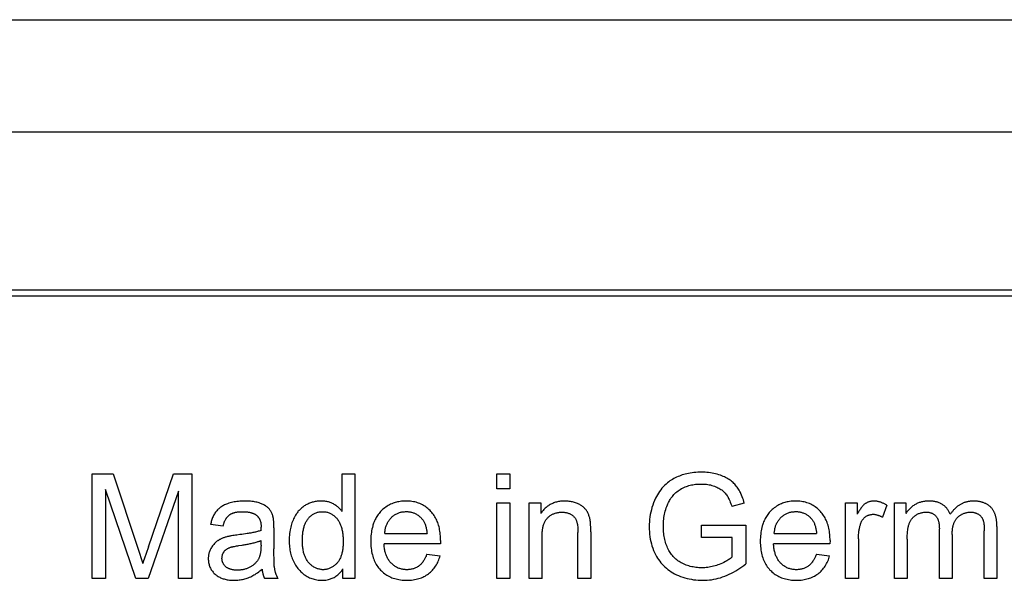
# Model space of a CAD drawing. Units: millimetres. Extents: x -45.8 to 45.8, y -45.8 to 45.8.
# Drawn here: x -9.7 to 4.6, y 37.6 to 45.8 of the extents above; entities that cross this region are included whole.
import ezdxf

# ---------------------------------------------------------------- set-up
doc = ezdxf.new("R2010")
doc.units = ezdxf.units.MM
doc.header["$LTSCALE"] = 16.335
doc.layers.get('0').update_dxf_attribs({"linetype": 'CONTINUOUS'})
doc.layers.add('CURVE', color=7, linetype='CONTINUOUS')

msp = doc.modelspace()

# ---------------------------------------------------------------- linework, layer by layer
at = {"color": 7, "linetype": 'CONTINUOUS'}
for p, q in [((-14.25, 45.75), (14.25, 45.75)), ((-14.25, 44.125), (14.25, 44.125)), ((-14.25, 41.837), (14.25, 41.837)), ((-14.25, 41.75), (14.25, 41.75))]:
    msp.add_line(p, q, dxfattribs=at)
at = {"layer": 'CURVE', "color": 253, "linetype": 'CONTINUOUS'}
for p, q in [((-8.631, 37.652), (-8.631, 39.167)), ((-8.631, 39.167), (-8.329, 39.167)), ((-8.329, 39.167), (-7.97, 38.094)), ((-7.817, 38.113), (-7.455, 39.167)), ((-7.455, 39.167), (-7.185, 39.167)), ((-7.185, 39.167), (-7.185, 37.652)), ((-5.008, 38.623), (-5.008, 39.167)), ((-5.008, 39.167), (-4.823, 39.167)), ((-4.823, 39.167), (-4.823, 37.652)), ((-2.764, 38.953), (-2.764, 39.167)), ((-2.764, 39.167), (-2.578, 39.167)), ((-2.578, 39.167), (-2.578, 38.953)), ((-8.437, 38.942), (-8.437, 37.652)), ((-7.999, 37.652), (-8.437, 38.942)), ((-7.378, 38.92), (-7.818, 37.652)), ((-7.378, 37.652), (-7.378, 38.92)), ((-2.578, 38.953), (-2.764, 38.953)), ((-2.764, 37.652), (-2.764, 38.749)), ((-2.764, 38.749), (-2.578, 38.749)), ((-2.578, 38.749), (-2.578, 37.652)), ((-2.295, 37.652), (-2.295, 38.749)), ((-2.295, 38.749), (-2.128, 38.749)), ((-2.128, 38.749), (-2.128, 38.593)), ((0.822, 38.743), (0.641, 38.694)), ((2.292, 37.652), (2.292, 38.749)), ((2.292, 38.749), (2.459, 38.749)), ((2.459, 38.749), (2.459, 38.583)), ((2.888, 38.714), (2.824, 38.542)), ((2.999, 37.652), (2.999, 38.749)), ((2.999, 38.749), (3.165, 38.749)), ((3.165, 38.749), (3.165, 38.595)), ((-6.734, 38.411), (-6.916, 38.436)), ((-5.996, 38.388), (-5.997, 38.407)), ((0.203, 38.424), (0.845, 38.425)), ((0.203, 38.246), (0.203, 38.424)), ((0.845, 38.425), (0.845, 37.863)), ((4.486, 38.405), (4.486, 37.652)), ((-6.184, 38.348), (-6.183, 38.397)), ((-5.996, 38.388), (-5.996, 38.082)), ((-4.39, 38.306), (-3.777, 38.306)), ((-1.589, 37.652), (-1.589, 38.319)), ((-1.403, 38.357), (-1.404, 38.377)), ((-1.403, 38.327), (-1.403, 38.357)), ((-1.403, 38.327), (-1.403, 37.652)), ((1.257, 38.306), (1.87, 38.306)), ((3.651, 37.652), (3.651, 38.373)), ((3.837, 38.289), (3.837, 37.652)), ((4.301, 37.652), (4.301, 38.343)), ((-6.505, 38.13), (-6.459, 38.137)), ((-6.184, 38.134), (-6.184, 38.203)), ((-3.582, 38.153), (-4.4, 38.153)), ((-3.581, 38.203), (-3.582, 38.153)), ((0.648, 38.246), (0.203, 38.246)), ((0.648, 37.964), (0.648, 38.246)), ((2.065, 38.153), (1.247, 38.153)), ((2.066, 38.203), (2.065, 38.153)), ((2.478, 38.226), (2.478, 37.652)), ((3.185, 38.221), (3.185, 37.652)), ((-7.97, 38.094), (-7.898, 37.87)), ((-7.851, 38.015), (-7.873, 37.949)), ((-7.817, 38.113), (-7.851, 38.015)), ((-5.996, 37.994), (-5.996, 38.082)), ((-5.995, 37.947), (-5.996, 37.994)), ((-3.779, 38.005), (-3.587, 37.981)), ((1.868, 38.005), (2.06, 37.981)), ((-7.891, 37.893), (-7.898, 37.87)), ((-7.873, 37.949), (-7.891, 37.893)), ((-5.995, 37.923), (-5.995, 37.947)), ((-4.996, 37.652), (-4.996, 37.79)), ((-8.437, 37.652), (-8.631, 37.652)), ((-7.818, 37.652), (-7.999, 37.652)), ((-7.185, 37.652), (-7.378, 37.652)), ((-5.937, 37.652), (-6.132, 37.652)), ((-4.823, 37.652), (-4.996, 37.652)), ((-2.578, 37.652), (-2.764, 37.652)), ((-2.109, 37.652), (-2.295, 37.652)), ((-1.403, 37.652), (-1.589, 37.652)), ((2.478, 37.652), (2.292, 37.652)), ((3.185, 37.652), (2.999, 37.652)), ((3.837, 37.652), (3.651, 37.652)), ((4.486, 37.652), (4.301, 37.652))]:
    msp.add_line(p, q, dxfattribs=at)
for points in [[(0.822, 38.743), (0.816, 38.767), (0.809, 38.79), (0.801, 38.813), (0.793, 38.836), (0.783, 38.859), (0.774, 38.882), (0.766, 38.898), (0.757, 38.915), (0.748, 38.931), (0.739, 38.946), (0.729, 38.962), (0.718, 38.977), (0.707, 38.991), (0.696, 39.005), (0.684, 39.018), (0.672, 39.03), (0.659, 39.043), (0.645, 39.054), (0.632, 39.065), (0.617, 39.076), (0.602, 39.087), (0.585, 39.097), (0.569, 39.107), (0.552, 39.116), (0.534, 39.124), (0.517, 39.132), (0.499, 39.14), (0.476, 39.148), (0.453, 39.156), (0.43, 39.163), (0.406, 39.169), (0.382, 39.175), (0.358, 39.179), (0.332, 39.184), (0.306, 39.187), (0.28, 39.19), (0.254, 39.191), (0.228, 39.192), (0.202, 39.193), (0.174, 39.192), (0.147, 39.191), (0.119, 39.19), (0.092, 39.187), (0.066, 39.184), (0.04, 39.18), (0.014, 39.175), (-0.011, 39.17), (-0.033, 39.164), (-0.054, 39.158), (-0.076, 39.152), (-0.097, 39.145), (-0.118, 39.137), (-0.138, 39.129), (-0.158, 39.12), (-0.178, 39.11), (-0.198, 39.1), (-0.217, 39.089), (-0.236, 39.077), (-0.255, 39.065), (-0.273, 39.052), (-0.291, 39.038)], [(-0.291, 39.038), (-0.312, 39.021), (-0.332, 39.002), (-0.352, 38.982), (-0.371, 38.961), (-0.389, 38.938), (-0.406, 38.915), (-0.422, 38.891), (-0.437, 38.866), (-0.451, 38.841), (-0.464, 38.815), (-0.479, 38.783), (-0.493, 38.75), (-0.505, 38.717), (-0.516, 38.683), (-0.525, 38.648), (-0.534, 38.614), (-0.541, 38.579), (-0.546, 38.544), (-0.551, 38.508), (-0.554, 38.473), (-0.556, 38.438), (-0.557, 38.402), (-0.556, 38.366), (-0.554, 38.329), (-0.551, 38.293), (-0.547, 38.258), (-0.541, 38.224), (-0.534, 38.189), (-0.525, 38.156), (-0.516, 38.124), (-0.505, 38.092), (-0.493, 38.06), (-0.479, 38.029), (-0.464, 37.998), (-0.45, 37.973), (-0.436, 37.949), (-0.42, 37.925), (-0.404, 37.902), (-0.386, 37.88), (-0.368, 37.859), (-0.349, 37.838), (-0.328, 37.819), (-0.307, 37.8), (-0.284, 37.783), (-0.261, 37.766), (-0.238, 37.75), (-0.213, 37.735), (-0.189, 37.722), (-0.16, 37.707), (-0.13, 37.694), (-0.1, 37.682), (-0.07, 37.671), (-0.039, 37.661), (-0.007, 37.653), (0.024, 37.646), (0.056, 37.64), (0.088, 37.635), (0.12, 37.631), (0.153, 37.628), (0.185, 37.626), (0.217, 37.626), (0.25, 37.627), (0.283, 37.628), (0.316, 37.631), (0.348, 37.635), (0.381, 37.641), (0.413, 37.647), (0.445, 37.655), (0.477, 37.664), (0.509, 37.674), (0.54, 37.685), (0.573, 37.698), (0.605, 37.713), (0.637, 37.728), (0.668, 37.745), (0.699, 37.762), (0.729, 37.781), (0.759, 37.8), (0.788, 37.82), (0.817, 37.841), (0.845, 37.863)], [(-0.35, 38.415), (-0.35, 38.438), (-0.349, 38.462), (-0.347, 38.486), (-0.345, 38.51), (-0.342, 38.534), (-0.339, 38.558), (-0.334, 38.582), (-0.329, 38.605), (-0.323, 38.629), (-0.317, 38.652), (-0.309, 38.675), (-0.301, 38.697), (-0.292, 38.719), (-0.285, 38.736), (-0.277, 38.752), (-0.269, 38.768), (-0.26, 38.783), (-0.251, 38.799), (-0.241, 38.814), (-0.231, 38.828), (-0.22, 38.842), (-0.209, 38.856), (-0.197, 38.869), (-0.183, 38.883), (-0.169, 38.897), (-0.154, 38.909), (-0.138, 38.921), (-0.122, 38.933), (-0.105, 38.944), (-0.088, 38.954), (-0.071, 38.963), (-0.053, 38.972), (-0.035, 38.979), (-0.017, 38.986), (0.001, 38.992), (0.019, 38.998), (0.038, 39.003), (0.056, 39.007), (0.075, 39.011), (0.096, 39.014), (0.117, 39.017), (0.138, 39.019), (0.16, 39.02), (0.181, 39.021), (0.203, 39.021), (0.221, 39.021), (0.24, 39.02), (0.258, 39.019), (0.276, 39.017), (0.294, 39.014), (0.312, 39.011), (0.333, 39.007), (0.353, 39.002), (0.373, 38.996), (0.392, 38.989), (0.412, 38.981), (0.426, 38.975), (0.441, 38.968), (0.455, 38.961), (0.468, 38.953), (0.482, 38.944), (0.495, 38.935), (0.506, 38.926), (0.517, 38.917), (0.528, 38.907), (0.538, 38.897), (0.547, 38.887), (0.556, 38.875), (0.565, 38.863), (0.574, 38.851), (0.582, 38.838), (0.589, 38.824), (0.596, 38.811), (0.603, 38.797), (0.612, 38.777), (0.62, 38.756), (0.628, 38.736), (0.635, 38.715), (0.641, 38.694)], [(-6.006, 38.531), (-6.008, 38.543), (-6.011, 38.554), (-6.015, 38.565), (-6.018, 38.576), (-6.022, 38.587), (-6.027, 38.598), (-6.032, 38.609), (-6.037, 38.619), (-6.043, 38.63), (-6.049, 38.639), (-6.056, 38.649), (-6.063, 38.658), (-6.071, 38.667), (-6.08, 38.675), (-6.088, 38.683), (-6.097, 38.69), (-6.107, 38.697), (-6.116, 38.704), (-6.128, 38.711), (-6.141, 38.718), (-6.153, 38.725), (-6.166, 38.731), (-6.179, 38.736), (-6.193, 38.741), (-6.209, 38.747), (-6.226, 38.752), (-6.243, 38.756), (-6.259, 38.76), (-6.277, 38.763), (-6.294, 38.766), (-6.315, 38.769), (-6.336, 38.771), (-6.357, 38.772), (-6.378, 38.773), (-6.4, 38.774), (-6.421, 38.774), (-6.444, 38.774), (-6.467, 38.773), (-6.49, 38.772), (-6.511, 38.77), (-6.533, 38.768), (-6.554, 38.764), (-6.574, 38.761), (-6.593, 38.757), (-6.613, 38.753), (-6.632, 38.748), (-6.651, 38.742), (-6.67, 38.735), (-6.684, 38.73), (-6.698, 38.724), (-6.712, 38.718), (-6.726, 38.711), (-6.739, 38.704), (-6.752, 38.697), (-6.765, 38.688), (-6.776, 38.681), (-6.787, 38.672), (-6.797, 38.664), (-6.807, 38.655), (-6.817, 38.645), (-6.826, 38.635), (-6.834, 38.625), (-6.843, 38.613), (-6.852, 38.601), (-6.86, 38.589), (-6.867, 38.576), (-6.874, 38.563), (-6.88, 38.549), (-6.886, 38.536), (-6.892, 38.522), (-6.897, 38.508), (-6.901, 38.494), (-6.905, 38.479), (-6.909, 38.465), (-6.913, 38.451), (-6.916, 38.436)], [(-5.008, 38.623), (-5.016, 38.634), (-5.024, 38.644), (-5.033, 38.653), (-5.041, 38.663), (-5.051, 38.672), (-5.06, 38.681), (-5.07, 38.689), (-5.08, 38.697), (-5.09, 38.705), (-5.101, 38.712), (-5.112, 38.719), (-5.123, 38.726), (-5.134, 38.732), (-5.146, 38.738), (-5.157, 38.743), (-5.169, 38.748), (-5.181, 38.753), (-5.193, 38.757), (-5.205, 38.761), (-5.217, 38.764), (-5.23, 38.767), (-5.244, 38.769), (-5.257, 38.771), (-5.27, 38.772), (-5.284, 38.773), (-5.297, 38.774), (-5.311, 38.774), (-5.326, 38.774), (-5.34, 38.773), (-5.355, 38.772), (-5.369, 38.771), (-5.383, 38.769), (-5.398, 38.766), (-5.412, 38.764), (-5.426, 38.76), (-5.44, 38.756), (-5.454, 38.752), (-5.467, 38.748), (-5.48, 38.742), (-5.493, 38.737), (-5.506, 38.731), (-5.519, 38.725), (-5.532, 38.718), (-5.544, 38.711), (-5.556, 38.703), (-5.568, 38.695), (-5.58, 38.686), (-5.591, 38.677), (-5.602, 38.668), (-5.613, 38.658), (-5.623, 38.648), (-5.633, 38.638), (-5.643, 38.627), (-5.652, 38.616), (-5.66, 38.606), (-5.667, 38.595), (-5.675, 38.584)], [(-3.581, 38.203), (-3.581, 38.225), (-3.582, 38.247), (-3.583, 38.269), (-3.585, 38.292), (-3.587, 38.314), (-3.59, 38.336), (-3.594, 38.358), (-3.598, 38.38), (-3.603, 38.401), (-3.609, 38.423), (-3.616, 38.444), (-3.622, 38.462), (-3.629, 38.48), (-3.637, 38.497), (-3.645, 38.514), (-3.654, 38.531), (-3.664, 38.548), (-3.674, 38.564), (-3.685, 38.58), (-3.696, 38.595), (-3.708, 38.61), (-3.72, 38.624), (-3.734, 38.639), (-3.749, 38.653), (-3.764, 38.666), (-3.779, 38.678), (-3.795, 38.69), (-3.811, 38.701), (-3.828, 38.711), (-3.845, 38.72), (-3.862, 38.729), (-3.88, 38.737), (-3.899, 38.744), (-3.917, 38.75), (-3.936, 38.756), (-3.956, 38.761), (-3.975, 38.765), (-3.996, 38.768), (-4.017, 38.771), (-4.038, 38.773), (-4.059, 38.774), (-4.08, 38.774), (-4.102, 38.774), (-4.124, 38.773), (-4.145, 38.771), (-4.167, 38.768), (-4.188, 38.765), (-4.205, 38.761), (-4.222, 38.757), (-4.238, 38.753), (-4.254, 38.748), (-4.27, 38.742), (-4.286, 38.736), (-4.305, 38.728), (-4.322, 38.719), (-4.34, 38.71), (-4.357, 38.699), (-4.373, 38.688), (-4.39, 38.676), (-4.406, 38.663), (-4.421, 38.65), (-4.436, 38.636), (-4.45, 38.621), (-4.462, 38.608), (-4.473, 38.595), (-4.484, 38.581), (-4.494, 38.567), (-4.503, 38.552), (-4.513, 38.537), (-4.521, 38.521), (-4.53, 38.505), (-4.537, 38.488), (-4.545, 38.471), (-4.551, 38.454), (-4.557, 38.437), (-4.561, 38.426), (-4.564, 38.415)], [(-1.414, 38.508), (-1.416, 38.519), (-1.419, 38.53), (-1.422, 38.541), (-1.425, 38.552), (-1.429, 38.563), (-1.433, 38.574), (-1.437, 38.585), (-1.442, 38.595), (-1.447, 38.606), (-1.453, 38.616), (-1.459, 38.626), (-1.465, 38.636), (-1.471, 38.645), (-1.479, 38.655), (-1.487, 38.664), (-1.496, 38.673), (-1.504, 38.682), (-1.514, 38.69), (-1.523, 38.697), (-1.533, 38.704), (-1.543, 38.711), (-1.553, 38.717), (-1.564, 38.723), (-1.574, 38.729), (-1.585, 38.734), (-1.596, 38.739), (-1.61, 38.744), (-1.625, 38.749), (-1.639, 38.754), (-1.654, 38.758), (-1.668, 38.762), (-1.683, 38.765), (-1.699, 38.768), (-1.715, 38.77), (-1.731, 38.772), (-1.747, 38.773), (-1.762, 38.774), (-1.778, 38.774), (-1.794, 38.774), (-1.809, 38.773), (-1.825, 38.772), (-1.84, 38.771), (-1.856, 38.769), (-1.871, 38.766), (-1.886, 38.763), (-1.9, 38.76), (-1.914, 38.756), (-1.927, 38.751), (-1.941, 38.747), (-1.954, 38.741), (-1.967, 38.735), (-1.98, 38.729), (-1.993, 38.722), (-2.005, 38.715), (-2.017, 38.707), (-2.029, 38.698), (-2.04, 38.689), (-2.051, 38.68), (-2.062, 38.67), (-2.073, 38.66), (-2.083, 38.65), (-2.093, 38.639), (-2.102, 38.628), (-2.111, 38.617), (-2.12, 38.605), (-2.128, 38.593)], [(2.066, 38.203), (2.066, 38.225), (2.065, 38.247), (2.064, 38.269), (2.062, 38.292), (2.06, 38.314), (2.057, 38.336), (2.053, 38.358), (2.049, 38.38), (2.044, 38.401), (2.038, 38.423), (2.031, 38.444), (2.025, 38.462), (2.018, 38.48), (2.01, 38.497), (2.002, 38.514), (1.993, 38.531), (1.983, 38.548), (1.973, 38.564), (1.963, 38.58), (1.951, 38.595), (1.939, 38.61), (1.927, 38.624), (1.913, 38.639), (1.899, 38.653), (1.884, 38.666), (1.868, 38.678), (1.852, 38.69), (1.836, 38.701), (1.819, 38.711), (1.802, 38.72), (1.785, 38.729), (1.767, 38.737), (1.749, 38.744), (1.73, 38.75), (1.711, 38.756), (1.692, 38.761), (1.672, 38.765), (1.651, 38.768), (1.63, 38.771), (1.609, 38.773), (1.588, 38.774), (1.567, 38.774), (1.545, 38.774), (1.524, 38.773), (1.502, 38.771), (1.48, 38.768), (1.459, 38.765), (1.442, 38.761), (1.425, 38.757), (1.409, 38.753), (1.393, 38.748), (1.377, 38.742), (1.361, 38.736), (1.343, 38.728), (1.325, 38.719), (1.307, 38.71), (1.29, 38.699), (1.274, 38.688), (1.257, 38.676), (1.241, 38.663), (1.226, 38.65), (1.211, 38.636), (1.197, 38.621), (1.185, 38.608), (1.174, 38.595), (1.164, 38.581), (1.153, 38.567), (1.144, 38.552), (1.135, 38.537), (1.126, 38.521), (1.118, 38.505), (1.11, 38.488), (1.103, 38.471), (1.096, 38.454), (1.09, 38.437), (1.087, 38.426), (1.083, 38.415)], [(2.888, 38.714), (2.88, 38.719), (2.871, 38.724), (2.863, 38.729), (2.854, 38.733), (2.846, 38.737), (2.837, 38.742), (2.828, 38.746), (2.819, 38.749), (2.81, 38.753), (2.801, 38.756), (2.792, 38.759), (2.782, 38.762), (2.773, 38.765), (2.763, 38.767), (2.754, 38.769), (2.745, 38.771), (2.735, 38.772), (2.725, 38.773), (2.716, 38.774), (2.706, 38.774), (2.697, 38.774), (2.689, 38.774), (2.681, 38.773), (2.673, 38.773), (2.665, 38.772), (2.657, 38.77), (2.65, 38.769), (2.642, 38.767), (2.634, 38.765), (2.627, 38.762), (2.619, 38.76), (2.612, 38.757), (2.605, 38.753), (2.598, 38.75), (2.591, 38.746), (2.584, 38.741), (2.577, 38.737), (2.571, 38.732), (2.565, 38.727), (2.558, 38.722), (2.553, 38.716), (2.547, 38.711), (2.541, 38.705), (2.536, 38.699), (2.531, 38.693), (2.526, 38.686), (2.521, 38.68), (2.513, 38.67), (2.506, 38.659), (2.498, 38.649), (2.491, 38.638), (2.485, 38.627), (2.478, 38.616), (2.472, 38.605), (2.465, 38.594), (2.459, 38.583)], [(3.808, 38.582), (3.804, 38.592), (3.799, 38.603), (3.795, 38.613), (3.789, 38.623), (3.784, 38.633), (3.778, 38.643), (3.771, 38.652), (3.764, 38.662), (3.757, 38.67), (3.749, 38.679), (3.742, 38.687), (3.733, 38.695), (3.725, 38.703), (3.716, 38.71), (3.707, 38.717), (3.698, 38.724), (3.688, 38.729), (3.679, 38.735), (3.669, 38.74), (3.66, 38.744), (3.65, 38.748), (3.64, 38.752), (3.629, 38.756), (3.619, 38.759), (3.609, 38.762), (3.597, 38.764), (3.584, 38.767), (3.572, 38.769), (3.56, 38.771), (3.547, 38.772), (3.535, 38.773), (3.523, 38.774), (3.51, 38.774), (3.498, 38.774), (3.485, 38.774), (3.472, 38.773), (3.458, 38.772), (3.445, 38.771), (3.433, 38.769), (3.42, 38.767), (3.407, 38.765), (3.394, 38.762), (3.382, 38.759), (3.37, 38.755), (3.359, 38.751), (3.347, 38.747), (3.336, 38.742), (3.324, 38.737), (3.313, 38.731), (3.302, 38.725), (3.291, 38.718), (3.279, 38.711), (3.268, 38.703), (3.257, 38.695), (3.246, 38.686), (3.236, 38.678), (3.226, 38.668), (3.216, 38.659), (3.206, 38.649), (3.197, 38.639), (3.189, 38.628), (3.18, 38.618), (3.172, 38.607), (3.165, 38.595)], [(4.147, 38.774), (4.137, 38.774), (4.127, 38.774), (4.117, 38.773), (4.108, 38.772), (4.098, 38.771), (4.088, 38.77), (4.078, 38.768), (4.069, 38.767), (4.059, 38.764), (4.049, 38.762), (4.04, 38.76), (4.03, 38.757), (4.021, 38.754), (4.011, 38.751), (4.002, 38.747), (3.993, 38.743), (3.984, 38.739), (3.975, 38.735), (3.966, 38.731), (3.958, 38.726), (3.949, 38.721), (3.941, 38.716), (3.932, 38.71), (3.924, 38.705), (3.916, 38.699), (3.908, 38.693), (3.9, 38.686), (3.893, 38.68), (3.885, 38.673), (3.878, 38.666), (3.871, 38.659), (3.864, 38.652), (3.857, 38.645), (3.85, 38.637), (3.844, 38.63), (3.837, 38.622), (3.831, 38.614), (3.825, 38.606), (3.819, 38.598), (3.813, 38.59), (3.808, 38.582)], [(4.486, 38.405), (4.486, 38.415), (4.486, 38.424), (4.485, 38.434), (4.485, 38.444), (4.484, 38.453), (4.483, 38.463), (4.482, 38.473), (4.481, 38.483), (4.48, 38.492), (4.478, 38.502), (4.477, 38.512), (4.475, 38.522), (4.473, 38.531), (4.471, 38.541), (4.468, 38.55), (4.466, 38.56), (4.463, 38.569), (4.46, 38.578), (4.457, 38.588), (4.453, 38.597), (4.449, 38.605), (4.445, 38.614), (4.441, 38.623), (4.437, 38.631), (4.432, 38.639), (4.427, 38.647), (4.422, 38.655), (4.416, 38.663), (4.41, 38.67), (4.404, 38.677), (4.398, 38.684), (4.391, 38.69), (4.385, 38.696), (4.378, 38.702), (4.37, 38.708), (4.363, 38.713), (4.355, 38.718), (4.347, 38.723), (4.339, 38.728), (4.331, 38.732), (4.322, 38.737), (4.314, 38.741), (4.305, 38.744), (4.296, 38.748), (4.287, 38.751), (4.278, 38.754), (4.269, 38.757), (4.26, 38.76), (4.25, 38.762), (4.241, 38.764), (4.231, 38.766), (4.222, 38.768), (4.213, 38.769), (4.203, 38.771), (4.194, 38.772), (4.184, 38.773), (4.175, 38.773), (4.165, 38.774), (4.156, 38.774), (4.147, 38.774)], [(-6.734, 38.411), (-6.732, 38.419), (-6.73, 38.427), (-6.728, 38.435), (-6.725, 38.443), (-6.723, 38.451), (-6.72, 38.458), (-6.717, 38.466), (-6.714, 38.474), (-6.711, 38.481), (-6.708, 38.489), (-6.704, 38.496), (-6.7, 38.503), (-6.696, 38.511), (-6.693, 38.516), (-6.689, 38.522), (-6.686, 38.527), (-6.682, 38.532), (-6.678, 38.538), (-6.674, 38.543), (-6.67, 38.548), (-6.666, 38.553), (-6.661, 38.557), (-6.656, 38.562), (-6.652, 38.566), (-6.647, 38.57), (-6.642, 38.574), (-6.636, 38.578), (-6.631, 38.581), (-6.626, 38.584), (-6.621, 38.587), (-6.615, 38.59), (-6.609, 38.593), (-6.604, 38.595), (-6.598, 38.598), (-6.592, 38.6), (-6.586, 38.602), (-6.58, 38.604), (-6.574, 38.606), (-6.568, 38.607), (-6.562, 38.609), (-6.553, 38.611), (-6.543, 38.613), (-6.534, 38.614), (-6.524, 38.616), (-6.515, 38.617), (-6.505, 38.618), (-6.496, 38.619), (-6.486, 38.619), (-6.477, 38.62), (-6.467, 38.62), (-6.457, 38.62), (-6.448, 38.62)], [(-6.448, 38.62), (-6.438, 38.62), (-6.429, 38.62), (-6.419, 38.619), (-6.41, 38.619), (-6.4, 38.618), (-6.391, 38.617), (-6.381, 38.616), (-6.372, 38.615), (-6.362, 38.613), (-6.353, 38.611), (-6.343, 38.609), (-6.334, 38.607), (-6.325, 38.604), (-6.319, 38.603), (-6.313, 38.601), (-6.307, 38.599), (-6.302, 38.597), (-6.296, 38.595), (-6.291, 38.592), (-6.285, 38.59), (-6.28, 38.587), (-6.274, 38.585), (-6.269, 38.582), (-6.264, 38.579), (-6.259, 38.576), (-6.254, 38.572), (-6.249, 38.569), (-6.245, 38.565), (-6.24, 38.561), (-6.236, 38.557), (-6.232, 38.553), (-6.228, 38.548), (-6.224, 38.543), (-6.22, 38.538), (-6.216, 38.533), (-6.213, 38.528), (-6.21, 38.522), (-6.207, 38.517), (-6.204, 38.511), (-6.201, 38.506), (-6.199, 38.5), (-6.197, 38.494), (-6.194, 38.487), (-6.192, 38.48), (-6.191, 38.474), (-6.189, 38.467), (-6.188, 38.46), (-6.187, 38.453), (-6.186, 38.446), (-6.185, 38.439), (-6.184, 38.432), (-6.184, 38.425), (-6.184, 38.418), (-6.183, 38.411), (-6.183, 38.404), (-6.183, 38.397)], [(-5.675, 38.584), (-5.685, 38.568), (-5.695, 38.551), (-5.704, 38.533), (-5.712, 38.516), (-5.72, 38.498), (-5.728, 38.478), (-5.735, 38.458), (-5.742, 38.438), (-5.747, 38.418), (-5.753, 38.397), (-5.757, 38.377), (-5.761, 38.356), (-5.766, 38.33), (-5.769, 38.304), (-5.772, 38.278), (-5.774, 38.252), (-5.775, 38.226), (-5.775, 38.2), (-5.775, 38.177), (-5.774, 38.154), (-5.772, 38.131), (-5.77, 38.108), (-5.768, 38.086), (-5.764, 38.063), (-5.76, 38.041), (-5.756, 38.02), (-5.75, 38), (-5.745, 37.98), (-5.738, 37.96), (-5.731, 37.94), (-5.723, 37.921), (-5.714, 37.901), (-5.705, 37.883), (-5.695, 37.865), (-5.685, 37.847), (-5.674, 37.83), (-5.662, 37.813), (-5.649, 37.797), (-5.636, 37.781), (-5.622, 37.766), (-5.608, 37.751), (-5.593, 37.737), (-5.577, 37.724), (-5.561, 37.711), (-5.544, 37.699), (-5.529, 37.689), (-5.513, 37.68), (-5.497, 37.672), (-5.48, 37.664), (-5.463, 37.657), (-5.446, 37.651), (-5.429, 37.645), (-5.411, 37.64), (-5.393, 37.636), (-5.375, 37.633), (-5.357, 37.63), (-5.339, 37.628), (-5.321, 37.627), (-5.303, 37.627), (-5.284, 37.627), (-5.264, 37.628), (-5.245, 37.63), (-5.226, 37.633), (-5.208, 37.637), (-5.193, 37.641), (-5.179, 37.645), (-5.165, 37.65), (-5.151, 37.655), (-5.138, 37.661), (-5.125, 37.668), (-5.111, 37.676), (-5.097, 37.685), (-5.084, 37.694), (-5.071, 37.704), (-5.059, 37.715), (-5.047, 37.727), (-5.035, 37.739), (-5.025, 37.751), (-5.014, 37.764), (-5.005, 37.777), (-4.996, 37.79)], [(-5.584, 38.2), (-5.584, 38.215), (-5.584, 38.231), (-5.583, 38.247), (-5.582, 38.263), (-5.581, 38.279), (-5.58, 38.295), (-5.578, 38.31), (-5.576, 38.326), (-5.573, 38.342), (-5.57, 38.357), (-5.567, 38.373), (-5.563, 38.388), (-5.56, 38.4), (-5.556, 38.412), (-5.552, 38.423), (-5.548, 38.435), (-5.544, 38.446), (-5.539, 38.457), (-5.533, 38.468), (-5.528, 38.479), (-5.522, 38.489), (-5.515, 38.499), (-5.508, 38.509), (-5.501, 38.519), (-5.494, 38.527), (-5.487, 38.536), (-5.479, 38.544), (-5.471, 38.551), (-5.463, 38.559), (-5.454, 38.566), (-5.445, 38.572), (-5.436, 38.579), (-5.427, 38.584), (-5.417, 38.59), (-5.407, 38.595), (-5.397, 38.6), (-5.386, 38.604), (-5.375, 38.608), (-5.364, 38.611), (-5.353, 38.614), (-5.341, 38.616), (-5.329, 38.618), (-5.317, 38.619), (-5.305, 38.62), (-5.293, 38.62), (-5.283, 38.62), (-5.273, 38.619), (-5.263, 38.619), (-5.253, 38.617), (-5.242, 38.616), (-5.232, 38.614), (-5.221, 38.611), (-5.21, 38.607), (-5.198, 38.603), (-5.187, 38.599), (-5.176, 38.594), (-5.166, 38.589), (-5.156, 38.583), (-5.147, 38.577), (-5.137, 38.57), (-5.128, 38.563), (-5.119, 38.556), (-5.111, 38.548), (-5.102, 38.54), (-5.094, 38.532), (-5.087, 38.524), (-5.08, 38.515), (-5.072, 38.505), (-5.065, 38.494), (-5.058, 38.484), (-5.052, 38.473), (-5.046, 38.462), (-5.04, 38.45), (-5.035, 38.439), (-5.03, 38.427), (-5.026, 38.415), (-5.022, 38.404), (-5.018, 38.392), (-5.014, 38.379), (-5.01, 38.363), (-5.007, 38.347), (-5.004, 38.331), (-5.001, 38.315), (-4.999, 38.299), (-4.997, 38.282), (-4.996, 38.266), (-4.995, 38.25), (-4.994, 38.233), (-4.993, 38.217), (-4.993, 38.2), (-4.993, 38.184)], [(-4.39, 38.306), (-4.389, 38.318), (-4.388, 38.33), (-4.386, 38.342), (-4.385, 38.354), (-4.382, 38.366), (-4.38, 38.378), (-4.377, 38.389), (-4.374, 38.401), (-4.37, 38.413), (-4.366, 38.424), (-4.361, 38.435), (-4.356, 38.446), (-4.351, 38.457), (-4.345, 38.468), (-4.339, 38.478), (-4.332, 38.489), (-4.325, 38.499), (-4.318, 38.508), (-4.31, 38.518), (-4.302, 38.527), (-4.293, 38.535), (-4.285, 38.544), (-4.276, 38.551), (-4.267, 38.559), (-4.257, 38.566), (-4.248, 38.573), (-4.238, 38.579), (-4.228, 38.585), (-4.217, 38.59), (-4.207, 38.595), (-4.196, 38.6), (-4.185, 38.604), (-4.174, 38.608), (-4.163, 38.611), (-4.151, 38.614), (-4.14, 38.616), (-4.127, 38.618), (-4.115, 38.619), (-4.103, 38.62), (-4.09, 38.621), (-4.078, 38.621), (-4.067, 38.621), (-4.055, 38.621), (-4.044, 38.62), (-4.033, 38.618), (-4.022, 38.617), (-4.011, 38.615), (-4, 38.612), (-3.99, 38.609), (-3.98, 38.606), (-3.969, 38.603), (-3.959, 38.599), (-3.95, 38.594), (-3.939, 38.589), (-3.928, 38.583), (-3.918, 38.577), (-3.908, 38.571), (-3.899, 38.564), (-3.889, 38.556), (-3.88, 38.548), (-3.871, 38.54), (-3.863, 38.532), (-3.855, 38.523), (-3.848, 38.514), (-3.841, 38.505), (-3.835, 38.496), (-3.829, 38.487), (-3.823, 38.477), (-3.818, 38.467), (-3.813, 38.458), (-3.809, 38.448), (-3.805, 38.437), (-3.801, 38.427), (-3.797, 38.415), (-3.794, 38.404), (-3.791, 38.392), (-3.788, 38.379), (-3.785, 38.367), (-3.783, 38.355), (-3.781, 38.343), (-3.78, 38.331), (-3.778, 38.318), (-3.777, 38.306)], [(-2.109, 37.652), (-2.109, 38.264), (-2.109, 38.277), (-2.109, 38.29), (-2.108, 38.302), (-2.107, 38.315), (-2.107, 38.328), (-2.105, 38.341), (-2.104, 38.353), (-2.102, 38.366), (-2.1, 38.379), (-2.098, 38.391), (-2.095, 38.404), (-2.091, 38.416), (-2.088, 38.428), (-2.084, 38.438), (-2.081, 38.447), (-2.077, 38.456), (-2.073, 38.465), (-2.069, 38.474), (-2.064, 38.483), (-2.059, 38.491), (-2.054, 38.5), (-2.048, 38.508), (-2.042, 38.516), (-2.036, 38.523), (-2.03, 38.531), (-2.023, 38.538), (-2.015, 38.544), (-2.008, 38.551), (-2, 38.557), (-1.992, 38.563), (-1.983, 38.568), (-1.974, 38.573), (-1.966, 38.578), (-1.957, 38.583), (-1.947, 38.587), (-1.938, 38.591), (-1.928, 38.594), (-1.917, 38.598), (-1.904, 38.602), (-1.892, 38.605), (-1.88, 38.607), (-1.868, 38.609), (-1.855, 38.611), (-1.843, 38.612), (-1.83, 38.613), (-1.818, 38.613), (-1.808, 38.613), (-1.798, 38.612), (-1.788, 38.611), (-1.778, 38.61), (-1.768, 38.609), (-1.758, 38.607), (-1.748, 38.605), (-1.739, 38.602), (-1.73, 38.599), (-1.721, 38.596), (-1.713, 38.592), (-1.704, 38.588), (-1.696, 38.584), (-1.688, 38.579), (-1.68, 38.575), (-1.673, 38.57), (-1.666, 38.564), (-1.66, 38.559), (-1.653, 38.553), (-1.647, 38.547), (-1.641, 38.54), (-1.636, 38.534), (-1.631, 38.527), (-1.626, 38.52), (-1.622, 38.512), (-1.618, 38.505), (-1.614, 38.497), (-1.611, 38.489), (-1.608, 38.481), (-1.605, 38.472), (-1.603, 38.464), (-1.601, 38.455), (-1.599, 38.446), (-1.597, 38.437), (-1.596, 38.428), (-1.595, 38.419), (-1.593, 38.402), (-1.592, 38.386), (-1.59, 38.369), (-1.59, 38.353), (-1.589, 38.336), (-1.589, 38.319)], [(1.257, 38.306), (1.258, 38.318), (1.259, 38.33), (1.261, 38.342), (1.263, 38.354), (1.265, 38.366), (1.267, 38.378), (1.27, 38.389), (1.274, 38.401), (1.277, 38.413), (1.281, 38.424), (1.286, 38.435), (1.291, 38.446), (1.296, 38.457), (1.302, 38.468), (1.308, 38.478), (1.315, 38.489), (1.322, 38.499), (1.329, 38.508), (1.337, 38.518), (1.345, 38.527), (1.354, 38.535), (1.362, 38.544), (1.371, 38.551), (1.38, 38.559), (1.39, 38.566), (1.399, 38.573), (1.409, 38.579), (1.419, 38.585), (1.43, 38.59), (1.44, 38.595), (1.451, 38.6), (1.462, 38.604), (1.473, 38.608), (1.485, 38.611), (1.496, 38.614), (1.508, 38.616), (1.52, 38.618), (1.532, 38.619), (1.544, 38.62), (1.557, 38.621), (1.569, 38.621), (1.58, 38.621), (1.592, 38.621), (1.603, 38.62), (1.614, 38.618), (1.626, 38.617), (1.637, 38.615), (1.647, 38.612), (1.657, 38.609), (1.668, 38.606), (1.678, 38.603), (1.688, 38.599), (1.698, 38.594), (1.708, 38.589), (1.719, 38.583), (1.729, 38.577), (1.739, 38.571), (1.749, 38.564), (1.758, 38.556), (1.767, 38.548), (1.776, 38.54), (1.784, 38.532), (1.792, 38.523), (1.8, 38.514), (1.806, 38.505), (1.812, 38.496), (1.818, 38.487), (1.824, 38.477), (1.829, 38.467), (1.834, 38.458), (1.838, 38.448), (1.842, 38.437), (1.846, 38.427), (1.85, 38.415), (1.853, 38.404), (1.857, 38.392), (1.859, 38.379), (1.862, 38.367), (1.864, 38.355), (1.866, 38.343), (1.867, 38.331), (1.869, 38.318), (1.87, 38.306)], [(2.478, 38.226), (2.478, 38.243), (2.478, 38.259), (2.479, 38.275), (2.48, 38.291), (2.482, 38.307), (2.483, 38.323), (2.485, 38.34), (2.487, 38.351), (2.489, 38.363), (2.491, 38.375), (2.493, 38.386), (2.496, 38.398), (2.499, 38.409), (2.502, 38.421), (2.505, 38.432), (2.509, 38.443), (2.511, 38.451), (2.514, 38.459), (2.517, 38.466), (2.521, 38.473), (2.524, 38.481), (2.528, 38.488), (2.532, 38.495), (2.536, 38.501), (2.541, 38.508), (2.545, 38.514), (2.55, 38.519), (2.555, 38.525), (2.561, 38.53), (2.566, 38.536), (2.572, 38.541), (2.578, 38.545), (2.584, 38.55), (2.591, 38.554), (2.598, 38.558), (2.604, 38.562), (2.611, 38.565), (2.619, 38.568), (2.626, 38.571), (2.633, 38.573), (2.641, 38.575), (2.649, 38.577), (2.656, 38.579), (2.664, 38.58), (2.672, 38.581), (2.68, 38.582), (2.687, 38.582), (2.696, 38.582), (2.704, 38.582), (2.713, 38.581), (2.721, 38.58), (2.73, 38.578), (2.738, 38.577), (2.746, 38.575), (2.754, 38.572), (2.762, 38.57), (2.77, 38.567), (2.778, 38.564), (2.786, 38.561), (2.794, 38.557), (2.802, 38.554), (2.809, 38.55), (2.817, 38.546), (2.824, 38.542)], [(3.185, 38.221), (3.185, 38.24), (3.185, 38.259), (3.186, 38.278), (3.187, 38.297), (3.188, 38.316), (3.19, 38.335), (3.192, 38.354), (3.194, 38.365), (3.195, 38.376), (3.197, 38.386), (3.199, 38.397), (3.202, 38.408), (3.204, 38.419), (3.207, 38.43), (3.211, 38.44), (3.215, 38.451), (3.218, 38.46), (3.222, 38.469), (3.227, 38.478), (3.231, 38.487), (3.236, 38.496), (3.242, 38.504), (3.248, 38.513), (3.254, 38.521), (3.26, 38.528), (3.266, 38.535), (3.273, 38.542), (3.28, 38.548), (3.288, 38.555), (3.295, 38.561), (3.303, 38.566), (3.311, 38.572), (3.32, 38.577), (3.33, 38.583), (3.34, 38.587), (3.35, 38.592), (3.36, 38.596), (3.37, 38.599), (3.381, 38.603), (3.391, 38.605), (3.402, 38.608), (3.413, 38.609), (3.424, 38.611), (3.434, 38.612), (3.445, 38.613), (3.456, 38.613), (3.465, 38.613), (3.473, 38.613), (3.481, 38.612), (3.49, 38.612), (3.498, 38.611), (3.506, 38.609), (3.514, 38.608), (3.522, 38.606), (3.53, 38.603), (3.538, 38.601), (3.545, 38.597), (3.553, 38.594), (3.56, 38.59), (3.568, 38.585), (3.575, 38.58), (3.581, 38.575), (3.588, 38.57), (3.594, 38.564), (3.6, 38.557), (3.605, 38.551), (3.61, 38.544), (3.615, 38.537), (3.619, 38.53), (3.623, 38.523), (3.627, 38.515), (3.63, 38.508), (3.633, 38.5), (3.635, 38.492), (3.638, 38.484), (3.64, 38.476), (3.642, 38.467), (3.644, 38.459), (3.645, 38.45), (3.646, 38.442), (3.647, 38.433), (3.648, 38.425), (3.649, 38.416), (3.65, 38.407), (3.65, 38.399), (3.65, 38.39), (3.651, 38.382), (3.651, 38.373)], [(3.837, 38.289), (3.837, 38.301), (3.837, 38.312), (3.837, 38.324), (3.838, 38.335), (3.839, 38.346), (3.84, 38.358), (3.841, 38.369), (3.843, 38.38), (3.845, 38.392), (3.847, 38.403), (3.85, 38.414), (3.853, 38.425), (3.856, 38.436), (3.859, 38.445), (3.862, 38.454), (3.866, 38.463), (3.87, 38.472), (3.874, 38.481), (3.879, 38.489), (3.884, 38.498), (3.889, 38.506), (3.895, 38.514), (3.901, 38.521), (3.907, 38.529), (3.913, 38.536), (3.92, 38.543), (3.927, 38.549), (3.934, 38.555), (3.941, 38.561), (3.949, 38.567), (3.957, 38.572), (3.965, 38.577), (3.974, 38.582), (3.982, 38.586), (3.991, 38.59), (4, 38.594), (4.009, 38.597), (4.018, 38.6), (4.028, 38.603), (4.037, 38.605), (4.047, 38.608), (4.056, 38.609), (4.066, 38.611), (4.076, 38.612), (4.086, 38.612), (4.096, 38.613), (4.105, 38.613), (4.114, 38.613), (4.123, 38.612), (4.131, 38.612), (4.14, 38.611), (4.149, 38.609), (4.157, 38.608), (4.165, 38.605), (4.173, 38.603), (4.181, 38.601), (4.188, 38.598), (4.196, 38.594), (4.203, 38.591), (4.21, 38.587), (4.217, 38.583), (4.223, 38.579), (4.23, 38.574), (4.236, 38.57), (4.241, 38.565), (4.247, 38.559), (4.252, 38.554), (4.257, 38.548), (4.262, 38.542), (4.266, 38.536), (4.27, 38.53), (4.273, 38.524), (4.277, 38.517), (4.28, 38.511), (4.283, 38.504), (4.285, 38.496), (4.288, 38.488), (4.29, 38.48), (4.291, 38.472), (4.293, 38.464), (4.294, 38.456), (4.295, 38.447), (4.296, 38.439), (4.298, 38.423), (4.299, 38.407), (4.3, 38.391), (4.3, 38.375), (4.301, 38.359), (4.301, 38.343)], [(-5.997, 38.407), (-5.997, 38.417), (-5.997, 38.427), (-5.997, 38.436), (-5.997, 38.446), (-5.998, 38.455), (-5.998, 38.465), (-5.999, 38.474), (-6, 38.484), (-6.001, 38.493), (-6.002, 38.503), (-6.002, 38.508), (-6.003, 38.512), (-6.003, 38.517), (-6.004, 38.522), (-6.005, 38.527), (-6.006, 38.531)], [(-4.564, 38.415), (-4.57, 38.392), (-4.576, 38.369), (-4.58, 38.345), (-4.584, 38.322), (-4.587, 38.296), (-4.59, 38.27), (-4.591, 38.244), (-4.592, 38.218), (-4.593, 38.191), (-4.592, 38.166), (-4.591, 38.141), (-4.59, 38.115), (-4.587, 38.09), (-4.584, 38.065), (-4.58, 38.042), (-4.576, 38.02), (-4.57, 37.997), (-4.564, 37.975), (-4.557, 37.953), (-4.55, 37.933), (-4.542, 37.914), (-4.533, 37.894), (-4.524, 37.875), (-4.513, 37.857), (-4.503, 37.84), (-4.491, 37.823), (-4.479, 37.806), (-4.466, 37.79), (-4.452, 37.775), (-4.438, 37.761), (-4.423, 37.747), (-4.407, 37.734), (-4.391, 37.722), (-4.375, 37.71), (-4.358, 37.7), (-4.34, 37.69), (-4.323, 37.68), (-4.304, 37.672), (-4.286, 37.664), (-4.266, 37.657), (-4.246, 37.65), (-4.225, 37.645), (-4.205, 37.64), (-4.184, 37.636), (-4.161, 37.633), (-4.138, 37.63), (-4.116, 37.628), (-4.093, 37.627), (-4.07, 37.627), (-4.047, 37.627), (-4.024, 37.628), (-4.001, 37.63), (-3.978, 37.633), (-3.958, 37.636), (-3.937, 37.64), (-3.916, 37.645), (-3.896, 37.65), (-3.877, 37.656), (-3.858, 37.663), (-3.84, 37.671), (-3.823, 37.679), (-3.805, 37.688), (-3.788, 37.698), (-3.772, 37.709), (-3.756, 37.72), (-3.741, 37.732), (-3.726, 37.744), (-3.712, 37.758), (-3.699, 37.771), (-3.686, 37.786), (-3.674, 37.801), (-3.663, 37.816), (-3.652, 37.832), (-3.641, 37.849), (-3.631, 37.867), (-3.622, 37.886), (-3.614, 37.904), (-3.606, 37.923), (-3.599, 37.942), (-3.593, 37.962), (-3.587, 37.981)], [(-1.404, 38.377), (-1.404, 38.387), (-1.404, 38.397), (-1.404, 38.407), (-1.405, 38.417), (-1.405, 38.427), (-1.406, 38.437), (-1.406, 38.447), (-1.407, 38.457), (-1.408, 38.467), (-1.409, 38.477), (-1.41, 38.482), (-1.41, 38.487), (-1.411, 38.492), (-1.412, 38.497), (-1.413, 38.502), (-1.414, 38.508)], [(0.648, 37.964), (0.636, 37.954), (0.623, 37.944), (0.61, 37.934), (0.597, 37.925), (0.583, 37.917), (0.569, 37.909), (0.548, 37.897), (0.527, 37.886), (0.505, 37.876), (0.483, 37.866), (0.46, 37.857), (0.44, 37.849), (0.419, 37.842), (0.398, 37.835), (0.377, 37.829), (0.356, 37.824), (0.335, 37.819), (0.313, 37.815), (0.292, 37.812), (0.271, 37.81), (0.249, 37.808), (0.228, 37.807), (0.206, 37.807), (0.185, 37.807), (0.164, 37.808), (0.143, 37.81), (0.122, 37.812), (0.101, 37.815), (0.081, 37.819), (0.06, 37.823), (0.04, 37.828), (0.02, 37.834), (0, 37.84), (-0.02, 37.847), (-0.039, 37.855), (-0.058, 37.864), (-0.077, 37.873), (-0.093, 37.881), (-0.109, 37.891), (-0.124, 37.9), (-0.139, 37.91), (-0.154, 37.921), (-0.168, 37.932), (-0.182, 37.944), (-0.195, 37.957), (-0.207, 37.97), (-0.22, 37.984), (-0.231, 37.998), (-0.242, 38.013), (-0.253, 38.028), (-0.262, 38.043), (-0.272, 38.059), (-0.28, 38.076), (-0.29, 38.095), (-0.298, 38.115), (-0.306, 38.135), (-0.313, 38.156), (-0.32, 38.177), (-0.325, 38.198), (-0.33, 38.219), (-0.335, 38.241), (-0.339, 38.262), (-0.342, 38.284), (-0.344, 38.306), (-0.347, 38.327), (-0.348, 38.349), (-0.349, 38.371), (-0.35, 38.393), (-0.35, 38.415)], [(1.083, 38.415), (1.077, 38.392), (1.072, 38.369), (1.067, 38.345), (1.063, 38.322), (1.06, 38.296), (1.058, 38.27), (1.056, 38.244), (1.055, 38.218), (1.054, 38.191), (1.055, 38.166), (1.056, 38.141), (1.058, 38.115), (1.06, 38.09), (1.063, 38.065), (1.067, 38.042), (1.072, 38.02), (1.077, 37.997), (1.083, 37.975), (1.09, 37.953), (1.097, 37.933), (1.105, 37.914), (1.114, 37.894), (1.123, 37.875), (1.134, 37.857), (1.145, 37.84), (1.156, 37.823), (1.169, 37.806), (1.182, 37.79), (1.195, 37.775), (1.21, 37.761), (1.224, 37.747), (1.24, 37.734), (1.256, 37.722), (1.272, 37.71), (1.289, 37.7), (1.307, 37.69), (1.325, 37.68), (1.343, 37.672), (1.362, 37.664), (1.381, 37.657), (1.402, 37.65), (1.422, 37.645), (1.443, 37.64), (1.463, 37.636), (1.486, 37.633), (1.509, 37.63), (1.532, 37.628), (1.554, 37.627), (1.577, 37.627), (1.6, 37.627), (1.623, 37.628), (1.646, 37.63), (1.669, 37.633), (1.69, 37.636), (1.71, 37.64), (1.731, 37.645), (1.752, 37.65), (1.77, 37.656), (1.789, 37.663), (1.807, 37.671), (1.825, 37.679), (1.842, 37.688), (1.859, 37.698), (1.876, 37.709), (1.892, 37.72), (1.907, 37.732), (1.921, 37.744), (1.935, 37.758), (1.948, 37.771), (1.961, 37.786), (1.973, 37.801), (1.985, 37.816), (1.995, 37.832), (2.006, 37.849), (2.016, 37.867), (2.025, 37.886), (2.033, 37.904), (2.041, 37.923), (2.048, 37.942), (2.054, 37.962), (2.06, 37.981)], [(-6.536, 38.282), (-6.555, 38.279), (-6.574, 38.277), (-6.593, 38.274), (-6.613, 38.271), (-6.623, 38.269), (-6.633, 38.267), (-6.642, 38.265), (-6.652, 38.263), (-6.662, 38.261), (-6.672, 38.259), (-6.681, 38.256), (-6.692, 38.253), (-6.702, 38.25), (-6.712, 38.247), (-6.722, 38.243), (-6.732, 38.239), (-6.742, 38.235), (-6.752, 38.231), (-6.76, 38.227), (-6.769, 38.223), (-6.777, 38.219), (-6.785, 38.215), (-6.792, 38.21), (-6.8, 38.205), (-6.808, 38.201), (-6.815, 38.195), (-6.821, 38.191), (-6.827, 38.187), (-6.833, 38.182), (-6.838, 38.178)], [(-6.384, 38.302), (-6.411, 38.298), (-6.437, 38.295), (-6.463, 38.291), (-6.49, 38.288), (-6.536, 38.282)], [(-6.184, 38.348), (-6.197, 38.344), (-6.21, 38.34), (-6.223, 38.336), (-6.236, 38.332), (-6.25, 38.329), (-6.263, 38.325), (-6.276, 38.322), (-6.29, 38.319), (-6.303, 38.317), (-6.316, 38.314), (-6.33, 38.311), (-6.343, 38.309), (-6.357, 38.307), (-6.37, 38.305), (-6.384, 38.302)], [(-6.838, 38.178), (-6.849, 38.168), (-6.859, 38.158), (-6.869, 38.147), (-6.879, 38.136), (-6.888, 38.125), (-6.896, 38.113), (-6.904, 38.101), (-6.912, 38.088), (-6.917, 38.077), (-6.923, 38.066), (-6.928, 38.054), (-6.932, 38.042), (-6.936, 38.03), (-6.939, 38.018), (-6.942, 38.006), (-6.944, 37.993), (-6.946, 37.98), (-6.947, 37.967), (-6.948, 37.954), (-6.948, 37.941), (-6.948, 37.927), (-6.947, 37.913), (-6.946, 37.898), (-6.944, 37.884), (-6.941, 37.87), (-6.938, 37.856), (-6.934, 37.843), (-6.929, 37.829), (-6.924, 37.816), (-6.918, 37.803), (-6.912, 37.791), (-6.905, 37.779), (-6.897, 37.767), (-6.889, 37.756), (-6.88, 37.745), (-6.871, 37.735), (-6.861, 37.725), (-6.851, 37.715), (-6.841, 37.706), (-6.83, 37.698), (-6.819, 37.69), (-6.807, 37.683), (-6.795, 37.676), (-6.783, 37.67), (-6.771, 37.664), (-6.758, 37.658), (-6.746, 37.653), (-6.733, 37.649), (-6.718, 37.645), (-6.703, 37.641), (-6.688, 37.638), (-6.673, 37.635), (-6.658, 37.632), (-6.641, 37.63), (-6.624, 37.629), (-6.607, 37.628), (-6.59, 37.627), (-6.573, 37.627), (-6.555, 37.627), (-6.537, 37.628), (-6.52, 37.629), (-6.502, 37.631), (-6.485, 37.633), (-6.467, 37.636), (-6.45, 37.639), (-6.433, 37.643), (-6.417, 37.647), (-6.4, 37.652), (-6.384, 37.657), (-6.368, 37.663), (-6.351, 37.67), (-6.334, 37.677), (-6.318, 37.685), (-6.302, 37.694), (-6.286, 37.703), (-6.27, 37.712), (-6.253, 37.724), (-6.235, 37.735), (-6.218, 37.748), (-6.201, 37.761), (-6.185, 37.774), (-6.169, 37.787)], [(-6.465, 37.777), (-6.475, 37.776), (-6.486, 37.775), (-6.496, 37.774), (-6.507, 37.773), (-6.518, 37.773), (-6.529, 37.773), (-6.537, 37.773), (-6.546, 37.773), (-6.555, 37.773), (-6.564, 37.774), (-6.572, 37.775), (-6.581, 37.776), (-6.59, 37.777), (-6.599, 37.779), (-6.607, 37.781), (-6.616, 37.783), (-6.624, 37.785), (-6.631, 37.787), (-6.638, 37.79), (-6.644, 37.792), (-6.651, 37.795), (-6.657, 37.799), (-6.664, 37.802), (-6.67, 37.806), (-6.676, 37.809), (-6.682, 37.813), (-6.688, 37.818), (-6.693, 37.822), (-6.698, 37.827), (-6.704, 37.832), (-6.708, 37.837), (-6.713, 37.842), (-6.718, 37.848), (-6.722, 37.854), (-6.726, 37.86), (-6.729, 37.866), (-6.733, 37.872), (-6.736, 37.878), (-6.738, 37.885), (-6.741, 37.891), (-6.743, 37.898), (-6.745, 37.905), (-6.746, 37.911), (-6.748, 37.918), (-6.749, 37.925), (-6.749, 37.932), (-6.75, 37.939), (-6.75, 37.946), (-6.749, 37.954), (-6.749, 37.961), (-6.748, 37.968), (-6.747, 37.975), (-6.746, 37.982), (-6.744, 37.989), (-6.742, 37.996), (-6.74, 38.003), (-6.737, 38.009), (-6.734, 38.016), (-6.731, 38.022), (-6.728, 38.029), (-6.724, 38.035), (-6.72, 38.04), (-6.716, 38.046), (-6.712, 38.051), (-6.707, 38.056), (-6.703, 38.061), (-6.698, 38.065), (-6.693, 38.07), (-6.687, 38.074), (-6.681, 38.078), (-6.675, 38.082), (-6.669, 38.086), (-6.663, 38.089), (-6.657, 38.092), (-6.65, 38.095), (-6.643, 38.098), (-6.635, 38.101), (-6.627, 38.104), (-6.619, 38.107), (-6.611, 38.109), (-6.603, 38.111), (-6.594, 38.113), (-6.586, 38.115), (-6.57, 38.118), (-6.554, 38.122), (-6.537, 38.125), (-6.521, 38.127), (-6.505, 38.13)], [(-6.184, 38.134), (-6.184, 38.122), (-6.185, 38.11), (-6.185, 38.098), (-6.186, 38.086), (-6.186, 38.074), (-6.187, 38.062), (-6.189, 38.05), (-6.19, 38.038), (-6.192, 38.026), (-6.193, 38.017), (-6.195, 38.009), (-6.197, 38), (-6.199, 37.991), (-6.202, 37.982), (-6.205, 37.974), (-6.207, 37.965), (-6.211, 37.957), (-6.214, 37.948), (-6.218, 37.94), (-6.222, 37.933), (-6.227, 37.925), (-6.231, 37.917), (-6.236, 37.91), (-6.242, 37.903), (-6.247, 37.896), (-6.253, 37.889), (-6.259, 37.882), (-6.265, 37.875), (-6.272, 37.868), (-6.279, 37.861), (-6.287, 37.854), (-6.295, 37.848), (-6.303, 37.842), (-6.311, 37.836), (-6.32, 37.83), (-6.329, 37.825), (-6.337, 37.82), (-6.347, 37.815), (-6.356, 37.81), (-6.366, 37.805), (-6.376, 37.801), (-6.386, 37.797), (-6.396, 37.793), (-6.406, 37.79), (-6.417, 37.787), (-6.427, 37.784), (-6.436, 37.782), (-6.446, 37.78), (-6.455, 37.779), (-6.465, 37.777)], [(-6.459, 38.137), (-6.444, 38.139), (-6.43, 38.141), (-6.415, 38.144), (-6.4, 38.146), (-6.386, 38.149), (-6.371, 38.151), (-6.356, 38.154), (-6.342, 38.157), (-6.327, 38.16), (-6.313, 38.164), (-6.299, 38.167), (-6.284, 38.171), (-6.27, 38.175), (-6.256, 38.179), (-6.241, 38.183), (-6.232, 38.186), (-6.222, 38.189), (-6.213, 38.192), (-6.203, 38.195), (-6.194, 38.199), (-6.184, 38.203)], [(-4.993, 38.184), (-4.993, 38.169), (-4.993, 38.154), (-4.994, 38.139), (-4.995, 38.124), (-4.996, 38.109), (-4.997, 38.094), (-4.999, 38.079), (-5.001, 38.064), (-5.004, 38.05), (-5.007, 38.035), (-5.01, 38.02), (-5.014, 38.006), (-5.017, 37.994), (-5.021, 37.983), (-5.025, 37.972), (-5.029, 37.961), (-5.034, 37.95), (-5.039, 37.939), (-5.045, 37.929), (-5.05, 37.918), (-5.057, 37.908), (-5.063, 37.899), (-5.07, 37.889), (-5.078, 37.88), (-5.085, 37.871), (-5.093, 37.863), (-5.101, 37.855), (-5.109, 37.848), (-5.118, 37.841), (-5.127, 37.834), (-5.137, 37.827), (-5.146, 37.821), (-5.156, 37.815), (-5.166, 37.81), (-5.176, 37.805), (-5.187, 37.8), (-5.197, 37.796), (-5.208, 37.792), (-5.219, 37.789), (-5.23, 37.786), (-5.241, 37.784), (-5.252, 37.782), (-5.263, 37.781), (-5.274, 37.78), (-5.285, 37.78), (-5.297, 37.78), (-5.308, 37.781), (-5.319, 37.783), (-5.33, 37.785), (-5.342, 37.787), (-5.353, 37.79), (-5.364, 37.794), (-5.374, 37.798), (-5.385, 37.802), (-5.396, 37.807), (-5.406, 37.812), (-5.416, 37.818), (-5.426, 37.824), (-5.436, 37.83), (-5.445, 37.837), (-5.454, 37.844), (-5.463, 37.852), (-5.471, 37.859), (-5.48, 37.867), (-5.488, 37.876), (-5.495, 37.884), (-5.503, 37.894), (-5.51, 37.904), (-5.517, 37.914), (-5.524, 37.925), (-5.53, 37.936), (-5.535, 37.946), (-5.541, 37.958), (-5.545, 37.969), (-5.55, 37.98), (-5.554, 37.992), (-5.558, 38.004), (-5.562, 38.015), (-5.566, 38.03), (-5.569, 38.045), (-5.572, 38.061), (-5.575, 38.076), (-5.577, 38.091), (-5.579, 38.107), (-5.581, 38.122), (-5.582, 38.138), (-5.583, 38.153), (-5.583, 38.169), (-5.584, 38.184), (-5.584, 38.2)], [(-3.779, 38.005), (-3.783, 37.994), (-3.788, 37.984), (-3.792, 37.973), (-3.797, 37.962), (-3.802, 37.952), (-3.807, 37.941), (-3.813, 37.931), (-3.819, 37.921), (-3.825, 37.911), (-3.831, 37.901), (-3.838, 37.891), (-3.845, 37.882), (-3.852, 37.873), (-3.86, 37.865), (-3.868, 37.856), (-3.876, 37.848), (-3.885, 37.841), (-3.894, 37.834), (-3.903, 37.827), (-3.913, 37.821), (-3.922, 37.815), (-3.932, 37.81), (-3.942, 37.805), (-3.953, 37.801), (-3.963, 37.797), (-3.974, 37.793), (-3.985, 37.79), (-3.997, 37.787), (-4.009, 37.785), (-4.021, 37.783), (-4.033, 37.782), (-4.045, 37.781), (-4.057, 37.78), (-4.069, 37.78), (-4.082, 37.78), (-4.095, 37.781), (-4.108, 37.782), (-4.122, 37.784), (-4.135, 37.786), (-4.147, 37.789), (-4.159, 37.792), (-4.171, 37.795), (-4.183, 37.799), (-4.195, 37.804), (-4.206, 37.809), (-4.218, 37.815), (-4.229, 37.821), (-4.24, 37.827), (-4.25, 37.835), (-4.26, 37.842), (-4.27, 37.85), (-4.28, 37.858), (-4.289, 37.867), (-4.298, 37.876), (-4.307, 37.885), (-4.315, 37.895), (-4.322, 37.905), (-4.33, 37.915), (-4.336, 37.926), (-4.343, 37.937), (-4.349, 37.948), (-4.355, 37.959), (-4.36, 37.97), (-4.365, 37.982), (-4.37, 37.993), (-4.375, 38.007), (-4.379, 38.022), (-4.383, 38.036), (-4.387, 38.05), (-4.39, 38.065), (-4.392, 38.079), (-4.395, 38.094), (-4.397, 38.109), (-4.398, 38.123), (-4.4, 38.138), (-4.4, 38.153)], [(1.868, 38.005), (1.864, 37.994), (1.86, 37.984), (1.855, 37.973), (1.85, 37.962), (1.845, 37.952), (1.84, 37.941), (1.834, 37.931), (1.829, 37.921), (1.822, 37.911), (1.816, 37.901), (1.809, 37.891), (1.802, 37.882), (1.795, 37.873), (1.787, 37.865), (1.779, 37.856), (1.771, 37.848), (1.762, 37.841), (1.753, 37.834), (1.744, 37.827), (1.735, 37.821), (1.725, 37.815), (1.715, 37.81), (1.705, 37.805), (1.694, 37.801), (1.684, 37.797), (1.673, 37.793), (1.662, 37.79), (1.65, 37.787), (1.638, 37.785), (1.626, 37.783), (1.614, 37.782), (1.602, 37.781), (1.59, 37.78), (1.578, 37.78), (1.565, 37.78), (1.552, 37.781), (1.539, 37.782), (1.526, 37.784), (1.513, 37.786), (1.5, 37.789), (1.488, 37.792), (1.476, 37.795), (1.464, 37.799), (1.452, 37.804), (1.441, 37.809), (1.429, 37.815), (1.418, 37.821), (1.408, 37.827), (1.397, 37.835), (1.387, 37.842), (1.377, 37.85), (1.367, 37.858), (1.358, 37.867), (1.349, 37.876), (1.341, 37.885), (1.333, 37.895), (1.325, 37.905), (1.318, 37.915), (1.311, 37.926), (1.304, 37.937), (1.298, 37.948), (1.292, 37.959), (1.287, 37.97), (1.282, 37.982), (1.277, 37.993), (1.272, 38.007), (1.268, 38.022), (1.264, 38.036), (1.261, 38.05), (1.257, 38.065), (1.255, 38.079), (1.252, 38.094), (1.251, 38.109), (1.249, 38.123), (1.248, 38.138), (1.247, 38.153)], [(-5.984, 37.784), (-5.986, 37.795), (-5.988, 37.807), (-5.989, 37.818), (-5.991, 37.83), (-5.992, 37.841), (-5.993, 37.853), (-5.993, 37.865), (-5.994, 37.877), (-5.994, 37.888), (-5.995, 37.9), (-5.995, 37.912), (-5.995, 37.923)], [(-6.169, 37.787), (-6.168, 37.782), (-6.168, 37.776), (-6.167, 37.77), (-6.166, 37.765), (-6.165, 37.759), (-6.164, 37.754), (-6.163, 37.748), (-6.162, 37.743), (-6.161, 37.737), (-6.16, 37.731), (-6.158, 37.726), (-6.157, 37.72), (-6.156, 37.715), (-6.154, 37.71), (-6.152, 37.704), (-6.151, 37.699), (-6.149, 37.693), (-6.147, 37.688), (-6.145, 37.683), (-6.143, 37.677), (-6.141, 37.672), (-6.139, 37.667), (-6.137, 37.662), (-6.134, 37.657), (-6.132, 37.652)], [(-5.937, 37.652), (-5.94, 37.657), (-5.943, 37.663), (-5.946, 37.669), (-5.949, 37.674), (-5.952, 37.68), (-5.954, 37.686), (-5.957, 37.692), (-5.96, 37.698), (-5.962, 37.704), (-5.964, 37.71), (-5.966, 37.716), (-5.969, 37.722), (-5.971, 37.728), (-5.972, 37.734), (-5.974, 37.74), (-5.976, 37.746), (-5.978, 37.752), (-5.979, 37.759), (-5.981, 37.765), (-5.982, 37.771), (-5.983, 37.777), (-5.984, 37.784)]]:
    msp.add_lwpolyline(points, dxfattribs=at)

doc.saveas('drawing.dxf')
